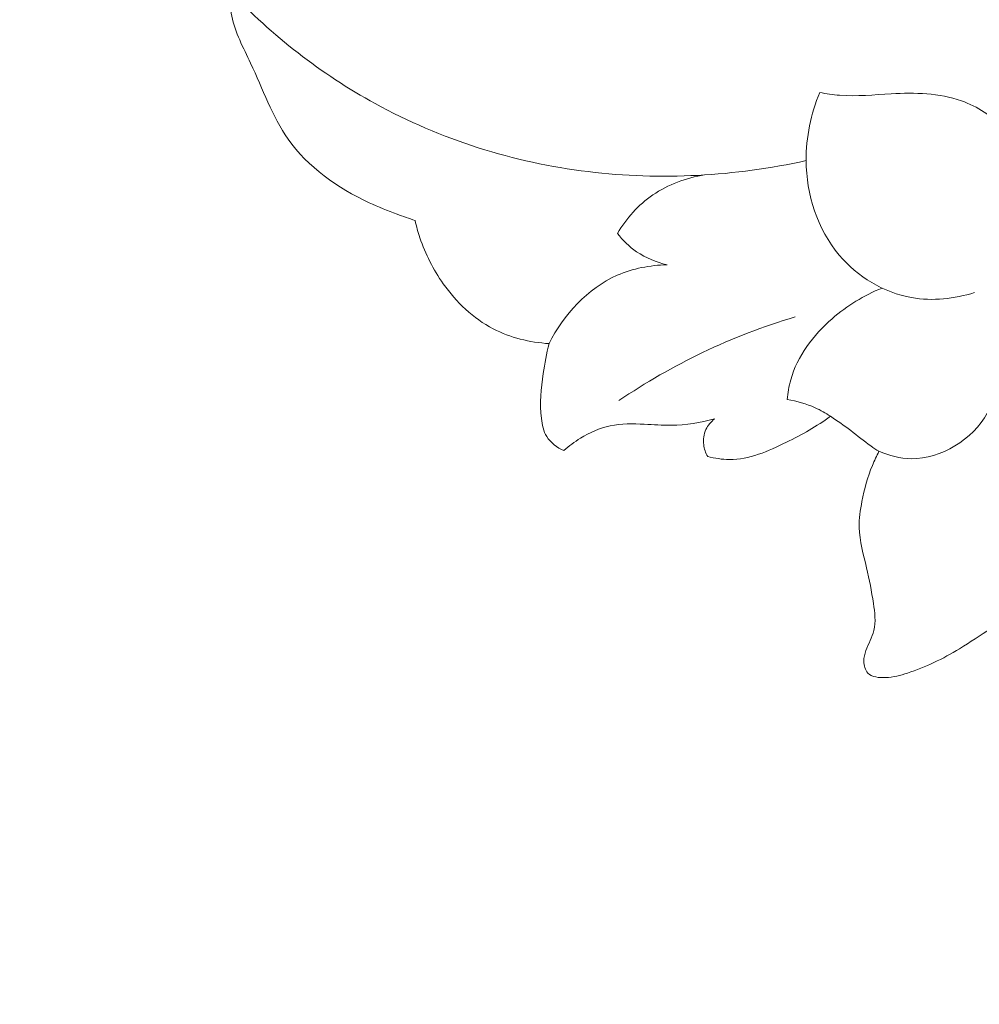
# Model space of a CAD drawing. Units: centimetres. Extents: x 566 to 733, y 673 to 909.
# Drawn here: x 639 to 643, y 800 to 805 of the extents above; entities that cross this region are included whole.
import ezdxf

# ---------------------------------------------------------------- set-up
doc = ezdxf.new("R2010")
doc.units = ezdxf.units.CM
doc.header["$MEASUREMENT"] = 0
doc.layers.add('layer 1', color=7, linetype='Continuous')

msp = doc.modelspace()

# ---------------------------------------------------------------- linework, layer by layer
at = {"layer": 'layer 1', "color": 250, "lineweight": 20}
for points, knots in [([(566.40451, 673.08453), (566.40451, 673.08453), (566.40451, 909.27022), (566.40451, 909.27022), (566.40451, 909.27022), (566.40451, 909.27022), (733.40452, 909.27022), (733.40452, 909.27022), (733.40452, 909.27022), (733.40452, 909.27022), (733.40452, 673.08453), (733.40452, 673.08453), (733.40452, 673.08453), (733.40452, 673.08453), (566.40451, 673.08453), (566.40451, 673.08453)], [0, 0, 0, 0, 0.2, 0.2, 0.2, 0.2, 0.4, 0.4, 0.4, 0.4, 0.6, 0.6, 0.6, 0.6, 1, 1, 1, 1]), ([(639.99163, 804.85701), (639.99099, 804.82007), (639.99299, 804.78252), (640.00029, 804.74655), (640.00029, 804.74655), (640.0152, 804.67313), (640.05232, 804.60592), (640.08477, 804.53677), (640.08477, 804.53677), (640.13882, 804.42106), (640.17974, 804.29968), (640.25206, 804.19761), (640.25206, 804.19761), (640.33944, 804.07427), (640.47282, 803.9791), (640.61294, 803.9143), (640.61294, 803.9143), (640.65411, 803.89531), (640.6959, 803.87887), (640.73813, 803.86326), (640.73813, 803.86326), (640.7646, 803.85343), (640.79114, 803.84402), (640.81795, 803.83512)], [0, 0, 0, 0, 0.1428571, 0.1428571, 0.1428571, 0.1428571, 0.2857143, 0.2857143, 0.2857143, 0.2857143, 0.4285714, 0.4285714, 0.4285714, 0.4285714, 0.5714286, 0.5714286, 0.5714286, 0.5714286, 0.7142857, 0.7142857, 0.7142857, 0.7142857, 1, 1, 1, 1]), ([(639.99163, 804.85701), (640.18007, 804.66004), (640.39875, 804.4885), (640.63956, 804.35635), (640.63956, 804.35635), (640.93203, 804.19594), (641.25713, 804.09352), (641.5897, 804.0529), (641.5897, 804.0529), (641.91358, 804.01326), (642.24467, 804.03229), (642.56117, 804.10209)], [0, 0, 0, 0, 0.25, 0.25, 0.25, 0.25, 0.5, 0.5, 0.5, 0.5, 1, 1, 1, 1]), ([(642.62183, 804.40573), (642.58238, 804.31025), (642.56045, 804.20681), (642.56117, 804.10209), (642.56117, 804.10209), (642.56231, 803.95119), (642.61059, 803.79736), (642.7087, 803.681), (642.7087, 803.681), (642.79047, 803.58403), (642.90676, 803.51309), (643.03126, 803.49118), (643.03126, 803.49118), (643.12458, 803.47474), (643.22244, 803.48579), (643.31195, 803.51389)], [0, 0, 0, 0, 0.2, 0.2, 0.2, 0.2, 0.4, 0.4, 0.4, 0.4, 0.6, 0.6, 0.6, 0.6, 1, 1, 1, 1]), ([(643.55765, 803.97252), (643.546, 804.07024), (643.50854, 804.17), (643.44222, 804.24453), (643.44222, 804.24453), (643.39181, 804.30126), (643.32482, 804.34326), (643.25323, 804.36848), (643.25323, 804.36848), (643.15417, 804.40336), (643.04641, 804.40583), (642.94065, 804.40012), (642.94065, 804.40012), (642.86325, 804.39595), (642.78687, 804.38734), (642.71064, 804.39338), (642.71064, 804.39338), (642.6809, 804.39565), (642.6512, 804.40023), (642.62183, 804.40573)], [0, 0, 0, 0, 0.1666667, 0.1666667, 0.1666667, 0.1666667, 0.3333333, 0.3333333, 0.3333333, 0.3333333, 0.5, 0.5, 0.5, 0.5, 0.6666667, 0.6666667, 0.6666667, 0.6666667, 1, 1, 1, 1]), ([(642.10829, 804.03821), (642.02681, 804.02532), (641.9458, 803.99613), (641.8776, 803.94911), (641.8776, 803.94911), (641.81302, 803.90466), (641.75983, 803.84418), (641.71999, 803.77785)], [0, 0, 0, 0, 0.3333333, 0.3333333, 0.3333333, 0.3333333, 1, 1, 1, 1]), ([(640.81795, 803.83512), (640.82383, 803.80917), (640.831, 803.78342), (640.83943, 803.75816), (640.83943, 803.75816), (640.86382, 803.68543), (640.89878, 803.61626), (640.94373, 803.55302), (640.94373, 803.55302), (641.00188, 803.47089), (641.07686, 803.39869), (641.16603, 803.35217), (641.16603, 803.35217), (641.24238, 803.31245), (641.32921, 803.29153), (641.41501, 803.28618)], [0, 0, 0, 0, 0.2, 0.2, 0.2, 0.2, 0.4, 0.4, 0.4, 0.4, 0.6, 0.6, 0.6, 0.6, 1, 1, 1, 1]), ([(641.71999, 803.77785), (641.744, 803.74659), (641.77268, 803.71858), (641.80538, 803.69607), (641.80538, 803.69607), (641.8461, 803.66812), (641.89301, 803.64874), (641.94111, 803.63797)], [0, 0, 0, 0, 0.3333333, 0.3333333, 0.3333333, 0.3333333, 1, 1, 1, 1]), ([(641.94111, 803.63797), (641.86539, 803.63542), (641.7885, 803.62147), (641.71882, 803.59078), (641.71882, 803.59078), (641.58627, 803.53241), (641.47973, 803.41366), (641.41501, 803.28618)], [0, 0, 0, 0, 0.3333333, 0.3333333, 0.3333333, 0.3333333, 1, 1, 1, 1]), ([(642.89978, 803.53355), (642.81877, 803.50145), (642.74388, 803.45545), (642.67729, 803.39722), (642.67729, 803.39722), (642.59278, 803.32336), (642.5215, 803.23), (642.49251, 803.12434), (642.49251, 803.12434), (642.48456, 803.0956), (642.47977, 803.06598), (642.4773, 803.03632)], [0, 0, 0, 0, 0.25, 0.25, 0.25, 0.25, 0.5, 0.5, 0.5, 0.5, 1, 1, 1, 1]), ([(641.72668, 803.03181), (641.84519, 803.11253), (641.97014, 803.18458), (642.09992, 803.24656), (642.09992, 803.24656), (642.23281, 803.31007), (642.37096, 803.36303), (642.5121, 803.40517)], [0, 0, 0, 0, 0.3333333, 0.3333333, 0.3333333, 0.3333333, 1, 1, 1, 1]), ([(641.41501, 803.28618), (641.40365, 803.24215), (641.39564, 803.19736), (641.38905, 803.15247), (641.38905, 803.15247), (641.37938, 803.08621), (641.37296, 803.01947), (641.38094, 802.95177), (641.38094, 802.95177), (641.38426, 802.92374), (641.39011, 802.89548), (641.40454, 802.87186), (641.40454, 802.87186), (641.4217, 802.84382), (641.45113, 802.82218), (641.48157, 802.80883)], [0, 0, 0, 0, 0.2, 0.2, 0.2, 0.2, 0.4, 0.4, 0.4, 0.4, 0.6, 0.6, 0.6, 0.6, 1, 1, 1, 1]), ([(642.88609, 802.80599), (642.93127, 802.78698), (642.98004, 802.77385), (643.02972, 802.77312), (643.02972, 802.77312), (643.16311, 802.77109), (643.30307, 802.85887), (643.36901, 802.97631), (643.36901, 802.97631), (643.40793, 803.04558), (643.42104, 803.12523), (643.4196, 803.20232)], [0, 0, 0, 0, 0.25, 0.25, 0.25, 0.25, 0.5, 0.5, 0.5, 0.5, 1, 1, 1, 1]), ([(642.4773, 803.03632), (642.52006, 803.02998), (642.56234, 803.01788), (642.60182, 803.00007), (642.60182, 803.00007), (642.62555, 802.98935), (642.64833, 802.97655), (642.66983, 802.96196)], [0, 0, 0, 0, 0.3333333, 0.3333333, 0.3333333, 0.3333333, 1, 1, 1, 1]), ([(642.12228, 802.78287), (642.15373, 802.77491), (642.1865, 802.76955), (642.21881, 802.76927), (642.21881, 802.76927), (642.30698, 802.7687), (642.39231, 802.80613), (642.47305, 802.84603), (642.47305, 802.84603), (642.54267, 802.88032), (642.60884, 802.91646), (642.66983, 802.96196)], [0, 0, 0, 0, 0.25, 0.25, 0.25, 0.25, 0.5, 0.5, 0.5, 0.5, 1, 1, 1, 1]), ([(642.66983, 802.96196), (642.70047, 802.94161), (642.73113, 802.92105), (642.76041, 802.8987), (642.76041, 802.8987), (642.79022, 802.87588), (642.81867, 802.85116), (642.84949, 802.82972), (642.84949, 802.82972), (642.86142, 802.82145), (642.87371, 802.81362), (642.88609, 802.80599)], [0, 0, 0, 0, 0.25, 0.25, 0.25, 0.25, 0.5, 0.5, 0.5, 0.5, 1, 1, 1, 1]), ([(641.48157, 802.80883), (641.50403, 802.8296), (641.52867, 802.84811), (641.55487, 802.86434), (641.55487, 802.86434), (641.59576, 802.88954), (641.64087, 802.90913), (641.68768, 802.91911), (641.68768, 802.91911), (641.73725, 802.9296), (641.7888, 802.9294), (641.83981, 802.92686), (641.83981, 802.92686), (641.88006, 802.92485), (641.92001, 802.92141), (641.96018, 802.92189), (641.96018, 802.92189), (642.02509, 802.92275), (642.09045, 802.93398), (642.15329, 802.95103)], [0, 0, 0, 0, 0.1666667, 0.1666667, 0.1666667, 0.1666667, 0.3333333, 0.3333333, 0.3333333, 0.3333333, 0.5, 0.5, 0.5, 0.5, 0.6666667, 0.6666667, 0.6666667, 0.6666667, 1, 1, 1, 1]), ([(642.15329, 802.95103), (642.13727, 802.93815), (642.12341, 802.92171), (642.11473, 802.90304), (642.11473, 802.90304), (642.10511, 802.8821), (642.10171, 802.85829), (642.10457, 802.83534), (642.10457, 802.83534), (642.1068, 802.81685), (642.1131, 802.79896), (642.12228, 802.78287)], [0, 0, 0, 0, 0.25, 0.25, 0.25, 0.25, 0.5, 0.5, 0.5, 0.5, 1, 1, 1, 1]), ([(642.88609, 802.80599), (642.87525, 802.78535), (642.86524, 802.76418), (642.85647, 802.7426), (642.85647, 802.7426), (642.8354, 802.69125), (642.82093, 802.63747), (642.81013, 802.58276), (642.81013, 802.58276), (642.80267, 802.54432), (642.79684, 802.5055), (642.79772, 802.46687), (642.79772, 802.46687), (642.799, 802.4059), (642.81667, 802.34561), (642.831, 802.28589), (642.831, 802.28589), (642.84338, 802.23374), (642.85322, 802.18192), (642.86132, 802.12796), (642.86132, 802.12796), (642.86744, 802.08749), (642.87255, 802.04575), (642.8631, 802.00718), (642.8631, 802.00718), (642.85549, 801.97645), (642.8387, 801.94777), (642.82775, 801.91741), (642.82775, 801.91741), (642.82223, 801.90217), (642.81815, 801.88654), (642.81825, 801.8698), (642.81825, 801.8698), (642.81842, 801.85076), (642.824, 801.83031), (642.83616, 801.81735), (642.83616, 801.81735), (642.85396, 801.79858), (642.88595, 801.79567), (642.91492, 801.79706), (642.91492, 801.79706), (642.95039, 801.79871), (642.98149, 801.80686), (643.01245, 801.81691), (643.01245, 801.81691), (643.0923, 801.84271), (643.17148, 801.8807), (643.24475, 801.92547), (643.24475, 801.92547), (643.29228, 801.95466), (643.33739, 801.98668), (643.38543, 802.0144), (643.38543, 802.0144), (643.40805, 802.02746), (643.43134, 802.03957), (643.45476, 802.05128)], [0, 0, 0, 0, 0.0666667, 0.0666667, 0.0666667, 0.0666667, 0.1333333, 0.1333333, 0.1333333, 0.1333333, 0.2, 0.2, 0.2, 0.2, 0.2666667, 0.2666667, 0.2666667, 0.2666667, 0.3333333, 0.3333333, 0.3333333, 0.3333333, 0.4, 0.4, 0.4, 0.4, 0.4666667, 0.4666667, 0.4666667, 0.4666667, 0.5333333, 0.5333333, 0.5333333, 0.5333333, 0.6, 0.6, 0.6, 0.6, 0.6666667, 0.6666667, 0.6666667, 0.6666667, 0.7333333, 0.7333333, 0.7333333, 0.7333333, 0.8, 0.8, 0.8, 0.8, 0.8666667, 0.8666667, 0.8666667, 0.8666667, 1, 1, 1, 1])]:
    msp.add_open_spline(points, degree=3, knots=knots, dxfattribs=at)

doc.saveas('drawing.dxf')
